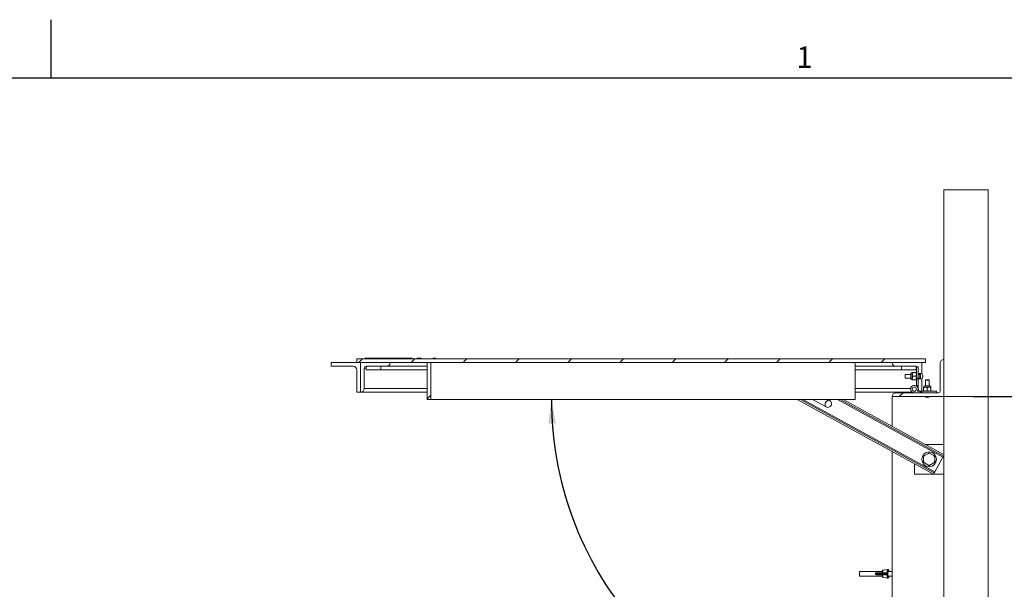
# Paper-space layout 'Sheet2' of a CAD drawing. Units: inches. Extents: x 0.1 to 10.8, y 0.2 to 8.4.
# Drawn here: x 5.4 to 8.7, y 6.5 to 8.4 of the extents above; entities that cross this region are included whole.
import ezdxf

# ---------------------------------------------------------------- set-up
doc = ezdxf.new("R2010")
doc.units = ezdxf.units.IN
doc.header["$MEASUREMENT"] = 0
doc.layers.add('FORMAT', color=7, linetype='Continuous')
doc.styles.add('SLDTEXTSTYLE2', font='ARIAL.TTF', dxfattribs={"width": 0.948})
doc.dimstyles.new('SLDDIMSTYLE6', dxfattribs={"dimtxt": 0.080892, "dimasz": 0.080892, "dimexe": 0, "dimexo": 0.0625, "dimgap": 0.020223, "dimtad": 0, "dimlfac": 20, "dimrnd": 1e-09, "dimzin": 12, "dimdsep": 46, "dimlunit": 5, "dimtxsty": 'SLDTEXTSTYLE2', "dimsah": 1, "dimcen": 0.09, "dimadec": 0, "dimazin": 3, "dimtfac": 1, "dimtofl": 0, "dimtmove": 0, "dimatfit": 3, "dimfxl": 1, "dimfrac": 2, "dimtolj": 1, "dimtzin": 12, "dimarcsym": 0})
doc.dimstyles.new('SLDDIMSTYLE7', dxfattribs={"dimtxt": 0.080892, "dimasz": 0.080892, "dimexe": 0, "dimexo": 0.0625, "dimgap": 0.020223, "dimtad": 0, "dimtih": 1, "dimtoh": 1, "dimdec": 4, "dimlfac": 20, "dimzin": 12, "dimdsep": 46, "dimlunit": 5, "dimtxsty": 'SLDTEXTSTYLE2', "dimsah": 1, "dimcen": 0.09, "dimadec": 0, "dimazin": 3, "dimtfac": 1, "dimtofl": 0, "dimtmove": 0, "dimatfit": 3, "dimfxl": 1, "dimfrac": 2, "dimtolj": 1, "dimtzin": 12, "dimarcsym": 0})

# ---------------------------------------------------------------- blocks, each defined once
blk = doc.blocks.new('*D26')
at = {"layer": 'FORMAT', "color": 8, "true_color": 0x808080}
for p, q in [((8.602, 7.1136), (9.1456, 7.1136)), ((9.0456, 7.1136), (9.0456, 6.6673)), ((9.0456, 5.3136), (9.0456, 5.7599)), ((8.602, 5.3136), (9.1456, 5.3136))]:
    blk.add_line(p, q, dxfattribs=at)
for points in [[(9.0456, 7.1136), (9.0332, 7.0327), (9.0581, 7.0327)], [(9.0456, 5.3136), (9.0581, 5.3945), (9.0332, 5.3945)]]:
    blk.add_solid(points, dxfattribs=at)
at = {"layer": 'FORMAT', "color": 8, "true_color": 0x808080, "attachment_point": 1, "rotation": 90, "style": 'SLDTEXTSTYLE2'}
for s, insert, char_height in [('OPENING WIDTH', (9.0624, 5.7599, 0.9587), 0.083333), ('36"', (8.9382, 6.0951, 0.9587), 0.08333)]:
    blk.add_mtext(s, dxfattribs=dict(at, insert=insert, char_height=char_height))
blk = doc.blocks.new('*D27')
at = {"layer": 'FORMAT', "color": 8, "true_color": 0x808080}
for start, end in [(180, 220.7898), (229.5461, 270)]:
    blk.add_arc((8.327, 7.1034), 1.1541, start, end, dxfattribs=at)
for points in [[(7.1729, 7.1034), (7.1633, 7.0221), (7.1882, 7.023)], [(8.327, 5.9493), (8.2466, 5.9646), (8.2457, 5.9397)]]:
    blk.add_solid(points, dxfattribs=at)
at = {"layer": 'FORMAT', "color": 8, "true_color": 0x808080, "insert": (7.3899, 6.3326, 0.9587), "char_height": 0.08333, "attachment_point": 1, "style": 'SLDTEXTSTYLE2'}
blk.add_mtext('90°', dxfattribs=at)

psp = doc.layouts.new('Sheet2')

# ---------------------------------------------------------------- hatches: boundary and pattern name
at = {"linetype": 'Continuous', "lineweight": 0}
h = psp.add_hatch(dxfattribs=at)
h.set_pattern_fill('AR-CONC', style=0)
h.paths.add_polyline_path([(8.5019314, 7.8136177), (8.5019314, 7.1136677), (8.6519314, 7.1136677), (8.6519314, 7.8136177)], flags=0)
h = psp.add_hatch(dxfattribs=at)
h.set_pattern_fill('ANSI31', style=0)
h.paths.add_polyline_path([(8.4394814, 7.2408677), (6.5144814, 7.2408677), (6.5144814, 7.2283677), (8.4394814, 7.2283677)], flags=0)
h = psp.add_hatch(dxfattribs=at)
h.set_pattern_fill('ANSI31', style=0)
h.paths.add_polyline_path([(6.5748564, 7.2408677), (6.5748564, 7.2433677), (6.5666064, 7.2433677), (6.5666064, 7.2408677)], flags=0)
h = psp.add_hatch(dxfattribs=at)
h.set_pattern_fill('ANSI31', style=0)
h.paths.add_polyline_path([(6.6779814, 7.2408677), (6.6779814, 7.2433677), (6.6697314, 7.2433677), (6.6697314, 7.2408677)], flags=0)
h = psp.add_hatch(dxfattribs=at)
h.set_pattern_fill('ANSI31', style=0)
h.paths.add_polyline_path([(6.7811064, 7.2408677), (6.7811064, 7.2433677), (6.7728564, 7.2433677), (6.7728564, 7.2408677)], flags=0)
h = psp.add_hatch(dxfattribs=at)
h.set_pattern_fill('ANSI31', style=0)
edge = h.paths.add_edge_path(flags=0)
edge.add_line((8.3269814, 7.1136177), (8.5019814, 7.1136177))
edge.add_line((8.5019814, 7.1136177), (8.5019814, 7.2386177))
edge.add_arc((8.5019814, 7.2261177), 0.0125, 90, 180)
edge.add_line((8.4894814, 7.2261177), (8.4894814, 7.1323677))
edge.add_arc((8.4832314, 7.1323677), 0.00625, 270, 360, ccw=False)
edge.add_line((8.4832314, 7.1261177), (8.3394814, 7.1261177))
edge.add_arc((8.3394814, 7.1136177), 0.0125, 90, 180)
h = psp.add_hatch(dxfattribs=at)
h.set_pattern_fill('ANSI31', style=0)
edge = h.paths.add_edge_path(flags=0)
edge.add_line((6.5269814, 7.2283677), (6.5269814, 7.1283677))
edge.add_arc((6.5269814, 7.1408677), 0.0125, 270, 360)
edge.add_line((6.5394814, 7.1408677), (6.5394814, 7.2096177))
edge.add_arc((6.5457314, 7.2096177), 0.00625, 90, 180, ccw=False)
edge.add_line((6.5457314, 7.2158677), (6.6144814, 7.2158677))
edge.add_arc((6.6144814, 7.2283677), 0.0125, 270, 360)
edge.add_line((6.6269814, 7.2283677), (6.5269814, 7.2283677))
h = psp.add_hatch(dxfattribs=at)
h.set_pattern_fill('ANSI32', style=0)
h.paths.add_polyline_path([(6.5957314, 7.2158677), (6.5457314, 7.2158677), (6.5457314, 7.2033677), (6.5957314, 7.2033677)], flags=0)
h = psp.add_hatch(dxfattribs=at)
h.set_pattern_fill('ANSI31', style=0)
h.paths.add_polyline_path([(6.7644814, 7.1033677), (6.7644814, 7.2283677), (6.7519814, 7.2283677), (6.7519814, 7.1033677)], flags=0)
h = psp.add_hatch(dxfattribs=at)
h.set_pattern_fill('ANSI31', style=0)
edge = h.paths.add_edge_path(flags=0)
edge.add_line((8.4269814, 7.2283677), (8.3269814, 7.2283677))
edge.add_arc((8.3394814, 7.2283677), 0.0125, 180, 270)
edge.add_line((8.3394814, 7.2158677), (8.4082314, 7.2158677))
edge.add_arc((8.4082314, 7.2096177), 0.00625, 0, 90, ccw=False)
edge.add_line((8.4144814, 7.2096177), (8.4144814, 7.1916413))
edge.add_line((8.4144814, 7.1916413), (8.4269814, 7.1916413))
edge.add_line((8.4269814, 7.1916413), (8.4269814, 7.2283677))
h = psp.add_hatch(dxfattribs=at)
h.set_pattern_fill('ANSI32', style=0)
h.paths.add_polyline_path([(8.3582314, 7.2033677), (8.4082314, 7.2033677), (8.4082314, 7.2158677), (8.3582314, 7.2158677)], flags=0)
h = psp.add_hatch(dxfattribs=at)
h.set_pattern_fill('ANSI32', style=0)
h.paths.add_polyline_path([(8.4087314, 7.1511177), (8.4144814, 7.1511177), (8.4144814, 7.2136177), (8.4087314, 7.2136177)], flags=0)
h = psp.add_hatch(dxfattribs=at)
h.set_pattern_fill('ANSI31', style=0)
edge = h.paths.add_edge_path(flags=0)
edge.add_arc((8.4269814, 7.1408677), 0.0125, 180, 270)
edge.add_line((8.4269814, 7.1283677), (8.4269814, 7.173094))
edge.add_line((8.4269814, 7.173094), (8.4144814, 7.173094))
edge.add_line((8.4144814, 7.173094), (8.4144814, 7.1408677))
h = psp.add_hatch(dxfattribs=at)
h.set_pattern_fill('ANSI32', style=0)
edge = h.paths.add_edge_path(flags=0)
edge.add_line((8.4769814, 7.1318677), (8.4125022, 7.1318677))
edge.add_arc((8.4019814, 7.1386177), 0.0125, 327.3163612, 630)
edge.add_line((8.4019814, 7.1261177), (8.4769814, 7.1261177))
edge.add_line((8.4769814, 7.1261177), (8.4769814, 7.1318677))
edge = h.paths.add_edge_path(flags=0)
edge.add_arc((8.4019814, 7.1386177), 0.007075, 0, 360)
h = psp.add_hatch(dxfattribs=at)
h.set_pattern_fill('ANSI32', style=0)
edge = h.paths.add_edge_path(flags=0)
edge.add_arc((8.4019814, 7.1386177), 0.007075, 0, 360)

# ---------------------------------------------------------------- linework, layer by layer
at = {"color": 8, "linetype": 'Continuous', "lineweight": 0, "true_color": 0x808080}
psp.add_line((0.329927, 8.1920732), (10.629927, 8.1920732), dxfattribs=at)
at = {"color": 7, "linetype": 'Continuous', "lineweight": 15}
for p, q in [((8.5019314, 7.1136677), (8.5019314, 7.8136177)), ((8.6519314, 7.8136177), (8.5019314, 7.8136177)), ((8.6519314, 7.8136177), (8.6519314, 7.1136677)), ((6.5144814, 7.2408677), (6.5144814, 7.2283677)), ((6.5144814, 7.2408677), (8.4394814, 7.2408677)), ((6.5426064, 7.2433677), (6.5426064, 7.2408677)), ((6.5426064, 7.2433677), (6.5666064, 7.2433677)), ((6.5748564, 7.2433677), (6.5666064, 7.2433677)), ((6.5666064, 7.2433677), (6.5666064, 7.2408677)), ((6.5748564, 7.2408677), (6.5666064, 7.2408677)), ((6.5748564, 7.2408677), (6.5748564, 7.2433677)), ((6.5748564, 7.2433677), (6.5988564, 7.2433677)), ((6.5988564, 7.2433677), (6.5988564, 7.2408677)), ((6.5988564, 7.2433677), (6.6160439, 7.2433677)), ((6.6160439, 7.2433677), (6.6160439, 7.2408677)), ((6.6160439, 7.2433677), (6.6222939, 7.2433677)), ((6.6222939, 7.2433677), (6.6222939, 7.2408677)), ((6.6222939, 7.2433677), (6.6285439, 7.2433677)), ((6.6285439, 7.2433677), (6.6457314, 7.2433677)), ((6.6285439, 7.2433677), (6.6285439, 7.2408677)), ((6.6457314, 7.2433677), (6.6457314, 7.2408677)), ((6.6457314, 7.2433677), (6.6697314, 7.2433677)), ((6.6697314, 7.2433677), (6.6697314, 7.2408677)), ((6.6779814, 7.2433677), (6.6697314, 7.2433677)), ((6.6779814, 7.2408677), (6.6697314, 7.2408677)), ((6.6779814, 7.2408677), (6.6779814, 7.2433677)), ((6.6779814, 7.2433677), (6.7019814, 7.2433677)), ((6.7019814, 7.2433677), (6.7019814, 7.2408677)), ((6.7191689, 7.2433677), (6.7191689, 7.2408677)), ((6.7191689, 7.2433677), (6.7254189, 7.2433677)), ((6.7254189, 7.2433677), (6.7254189, 7.2408677)), ((6.7254189, 7.2433677), (6.7316689, 7.2433677)), ((6.7316689, 7.2433677), (6.7316689, 7.2408677)), ((6.7728564, 7.2433677), (6.7728564, 7.2408677)), ((6.7811064, 7.2433677), (6.7728564, 7.2433677)), ((6.7811064, 7.2408677), (6.7728564, 7.2408677)), ((6.7811064, 7.2408677), (6.7811064, 7.2433677)), ((8.4394814, 7.2283677), (8.4394814, 7.2408677)), ((8.5019814, 7.2386177), (8.5019814, 7.1136177)), ((6.4269814, 7.2158677), (6.4269814, 7.2283677)), ((6.4269814, 7.2283677), (6.5144814, 7.2283677)), ((6.4269814, 7.2158677), (6.5019814, 7.2158677)), ((6.5144814, 7.2283677), (8.4394814, 7.2283677)), ((6.5144814, 7.2033677), (6.5144814, 7.1283677)), ((6.5269814, 7.2283677), (6.6269814, 7.2283677)), ((6.5269814, 7.1283677), (6.5269814, 7.2283677)), ((6.5394814, 7.2096177), (6.5394814, 7.1408677)), ((6.5457314, 7.2096177), (6.5394814, 7.2096177)), ((6.5457314, 7.2158677), (6.5457314, 7.2033677)), ((6.5457314, 7.2158677), (6.5957314, 7.2158677)), ((6.6144814, 7.2158677), (6.5457314, 7.2158677)), ((6.5457314, 7.2033677), (6.5957314, 7.2033677)), ((6.5957314, 7.2158677), (6.5957314, 7.2033677)), ((6.7519814, 7.2033677), (6.5957314, 7.2033677)), ((6.7519814, 7.2158677), (6.6144814, 7.2158677)), ((6.7519814, 7.2283677), (6.7519814, 7.1033677)), ((6.7644814, 7.2283677), (6.7519814, 7.2283677)), ((6.7644814, 7.2283677), (6.7644814, 7.1033677)), ((8.2019814, 7.2283677), (8.2019814, 7.1033677)), ((8.3394814, 7.2158677), (8.2019814, 7.2158677)), ((8.3582314, 7.2033677), (8.2019814, 7.2033677)), ((8.3269814, 7.2283677), (8.4269814, 7.2283677)), ((8.4082314, 7.2158677), (8.3394814, 7.2158677)), ((8.3582314, 7.2033677), (8.3582314, 7.2158677)), ((8.3582314, 7.2158677), (8.4082314, 7.2158677)), ((8.3582314, 7.2033677), (8.4082314, 7.2033677)), ((8.4082314, 7.2033677), (8.4082314, 7.2158677)), ((8.4087314, 7.2096177), (8.4082314, 7.2096177)), ((8.4087314, 7.2136177), (8.4087314, 7.1511177)), ((8.4144814, 7.2136177), (8.4087314, 7.2136177)), ((8.4144814, 7.1511177), (8.4144814, 7.2136177)), ((8.4144814, 7.1916413), (8.4144814, 7.2096177)), ((8.4269814, 7.2283677), (8.4269814, 7.1916413)), ((8.4894814, 7.1323677), (8.4894814, 7.2261177)), ((8.3712314, 7.1886177), (8.3707314, 7.188329)), ((8.3707314, 7.1764063), (8.3707314, 7.188329)), ((8.3707314, 7.1764063), (8.3712314, 7.1761177)), ((8.3904832, 7.1886177), (8.3712314, 7.1886177)), ((8.3712314, 7.1886177), (8.3712314, 7.1761177)), ((8.3712314, 7.1761177), (8.3904832, 7.1761177)), ((8.3904832, 7.1910908), (8.3904832, 7.1736445)), ((8.3950814, 7.1948677), (8.3950814, 7.1886177)), ((8.3950814, 7.1886177), (8.3950814, 7.1761177)), ((8.3950814, 7.1761177), (8.3950814, 7.1698677)), ((8.3970151, 7.1948677), (8.4067976, 7.1948677)), ((8.3970151, 7.1823677), (8.4067976, 7.1823677)), ((8.3970151, 7.1698677), (8.4067976, 7.1698677)), ((8.4269814, 7.1916413), (8.4144814, 7.1916413)), ((8.4144814, 7.1886177), (8.4207314, 7.1886177)), ((8.4144814, 7.1761177), (8.4207314, 7.1761177)), ((8.4144814, 7.173094), (8.4269814, 7.173094)), ((8.4144814, 7.1408677), (8.4144814, 7.173094)), ((8.4207314, 7.1729927), (8.4207314, 7.1917427)), ((8.4227314, 7.173094), (8.4227314, 7.1916413)), ((8.4269814, 7.173094), (8.4269814, 7.1283677)), ((8.4397701, 7.1698677), (8.4394814, 7.1693677)), ((8.4394814, 7.1693677), (8.4394814, 7.1501158)), ((8.4519814, 7.1693677), (8.4394814, 7.1693677)), ((8.4397701, 7.1698677), (8.4516927, 7.1698677)), ((8.4519814, 7.1693677), (8.4516927, 7.1698677)), ((8.4519814, 7.1501158), (8.4519814, 7.1693677)), ((6.7519814, 7.1408677), (6.5394814, 7.1408677)), ((8.3896855, 7.1408677), (8.2019814, 7.1408677)), ((8.4087314, 7.1511177), (8.4144814, 7.1511177)), ((8.4087314, 7.1491385), (8.4087314, 7.1511177)), ((8.4394814, 7.1455177), (8.4332314, 7.1455177)), ((8.4332314, 7.1435839), (8.4332314, 7.1338014)), ((8.4544546, 7.1501158), (8.4370082, 7.1501158)), ((8.4519814, 7.1455177), (8.4394814, 7.1455177)), ((8.4457314, 7.1435839), (8.4457314, 7.1338014)), ((8.4582314, 7.1455177), (8.4519814, 7.1455177)), ((8.4582314, 7.1435839), (8.4582314, 7.1338014)), ((6.5269814, 7.1283677), (6.5144814, 7.1283677)), ((6.7519814, 7.1283677), (6.5269814, 7.1283677)), ((6.7519814, 7.1033677), (6.7644814, 7.1033677)), ((8.2019814, 7.1033677), (6.7644814, 7.1033677)), ((8.0053639, 7.1033677), (8.4668216, 6.8502033)), ((8.0162789, 7.1033677), (8.4693467, 6.8548061)), ((8.4712226, 6.8582254), (8.0243872, 7.1033677)), ((8.0573402, 7.1033677), (8.1032557, 7.0781776)), ((8.1152804, 7.1000957), (8.1093164, 7.1033677)), ((8.1422694, 7.1033677), (8.4984947, 6.9079358)), ((8.1503777, 7.1033677), (8.5003705, 6.911355)), ((8.1612927, 7.1033677), (8.5028957, 6.9159578)), ((8.3948268, 7.1283677), (8.2019814, 7.1283677)), ((8.5019814, 7.1136177), (8.3269814, 7.1136177)), ((8.3269814, 7.1136177), (8.3269814, 7.0124677)), ((8.3394814, 7.1261177), (8.4832314, 7.1261177)), ((8.4019814, 7.1261177), (8.4769814, 7.1261177)), ((8.4769814, 7.1318677), (8.4125022, 7.1318677)), ((8.4769814, 7.1261177), (8.4769814, 7.1318677)), ((8.5019314, 7.1136677), (8.6519314, 7.1136677)), ((8.5019814, 7.1136177), (8.5019814, 6.9511177)), ((8.6519314, 7.1136677), (8.6519314, 5.3135677)), ((8.5019814, 6.9511177), (8.4388078, 6.9511177)), ((8.5019814, 6.9164595), (8.5019814, 6.9511177)), ((8.3269814, 6.9269223), (8.3269814, 5.3136177)), ((8.4332314, 6.9088338), (8.4332314, 6.911943)), ((8.4332314, 6.9088338), (8.4332314, 6.8934015)), ((8.4492888, 6.9212137), (8.435924, 6.9134976)), ((8.4492888, 6.9212137), (8.4519814, 6.9227683)), ((8.4680388, 6.9134976), (8.454674, 6.9212137)), ((8.4680388, 6.9134976), (8.4707314, 6.911943)), ((8.4707314, 6.911943), (8.4707314, 6.9088338)), ((8.4707314, 6.8934015), (8.4707314, 6.9088338)), ((8.4712226, 6.8582254), (8.4984947, 6.9079358)), ((8.5003705, 6.911355), (8.4984947, 6.9079358)), ((8.5003705, 6.911355), (8.5028957, 6.9159578)), ((8.5019814, 6.8511177), (8.5019814, 6.9142912)), ((8.4019814, 6.8511177), (8.4019814, 6.8857759)), ((8.4332314, 6.8902923), (8.4332314, 6.8934015)), ((8.435924, 6.8887378), (8.4332314, 6.8902923)), ((8.435924, 6.8887378), (8.4492888, 6.8810216)), ((8.454674, 6.8810216), (8.4519814, 6.879467)), ((8.454674, 6.8810216), (8.4680388, 6.8887378)), ((8.4707314, 6.8934015), (8.4707314, 6.8902923)), ((8.4651549, 6.8511177), (8.4019814, 6.8511177)), ((8.4693467, 6.8548061), (8.4668216, 6.8502033)), ((8.5019814, 6.8511177), (8.4673232, 6.8511177)), ((8.4712226, 6.8582254), (8.4693467, 6.8548061)), ((8.5019814, 6.8511177), (8.5019814, 5.3136177)), ((8.2934847, 6.5214302), (8.2171997, 6.5214302)), ((8.2171997, 6.5058052), (8.2934747, 6.5058052)), ((8.2702125, 6.5144927), (8.2702125, 6.5127427)), ((8.2888922, 6.5144927), (8.2702125, 6.5144927)), ((8.2702125, 6.5127427), (8.2888922, 6.5127427)), ((8.2727125, 6.5169927), (8.2871504, 6.5169927)), ((8.2871504, 6.5102427), (8.2727125, 6.5102427)), ((8.2871504, 6.5169927), (8.3070665, 6.5169927)), ((8.3070665, 6.5102427), (8.2871504, 6.5102427)), ((8.2888922, 6.5144927), (8.2888922, 6.5127427)), ((8.3096026, 6.5144927), (8.2888922, 6.5144927)), ((8.2888922, 6.5127427), (8.3096026, 6.5127427)), ((8.3116501, 6.528293), (8.296395, 6.5261152)), ((8.296395, 6.5011201), (8.3116501, 6.4989424)), ((8.3117804, 6.5156561), (8.311747, 6.5143965)), ((8.311747, 6.5143965), (8.311747, 6.5128388)), ((8.3269814, 6.5214302), (8.313249, 6.5214302)), ((8.313249, 6.5058052), (8.3269814, 6.5058052))]:
    psp.add_line(p, q, dxfattribs=at)
at = {"color": 7, "linetype": 'Continuous', "lineweight": 15, "flags": 128}
for points in [[(8.1152804, 7.1000957), (8.1143025, 7.1005283), (8.1121418, 7.1008911), (8.109814, 7.1005709), (8.1074546, 7.0995861), (8.1052005, 7.097994), (8.1031828, 7.0958872), (8.1015188, 7.093388)], [(8.1015188, 7.093388), (8.1003051, 7.0906418), (8.0996123, 7.0878081), (8.0994807, 7.0850516), (8.0999179, 7.0825326), (8.1008985, 7.0803973), (8.1023654, 7.0787699), (8.1032557, 7.0781776)], [(8.2171997, 6.5214302), (8.2167998, 6.5210831), (8.2164355, 6.5200727), (8.216139, 6.5184887), (8.2159368, 6.5164719), (8.2158468, 6.5142015), (8.2158771, 6.5118792), (8.2160248, 6.5097114), (8.2162769, 6.5078907), (8.2166111, 6.5065788), (8.2169975, 6.5058924), (8.2171997, 6.5058052)], [(8.296395, 6.5261152), (8.2961779, 6.5260213), (8.2956529, 6.5252486), (8.2951775, 6.5237513), (8.2947814, 6.5216227), (8.2944891, 6.5189954), (8.2943585, 6.5169927)], [(8.2943585, 6.5102427), (8.2944891, 6.5082399), (8.2947814, 6.5056126), (8.2951775, 6.503484), (8.2956529, 6.5019867), (8.2961779, 6.501214), (8.296395, 6.5011201)], [(8.3091972, 6.515974), (8.3093615, 6.5192806), (8.3096549, 6.5222764), (8.3100612, 6.524797), (8.3105582, 6.5267039), (8.3111187, 6.5278924), (8.3116415, 6.5282916)], [(8.3116167, 6.4989484), (8.3111187, 6.4993429), (8.3105582, 6.5005315), (8.3100612, 6.5024383), (8.3096549, 6.5049589), (8.3093615, 6.5079547), (8.3091972, 6.5112614)], [(8.3156956, 6.5214302), (8.3153842, 6.5232989), (8.3149538, 6.5249455), (8.3144688, 6.5259702), (8.3139557, 6.5263169), (8.3134426, 6.5259665), (8.3129578, 6.5249383), (8.3125278, 6.5232887), (8.3121763, 6.5211082), (8.3119225, 6.5185166), (8.3117804, 6.5156561)], [(8.3117804, 6.5115793), (8.3119225, 6.5087187), (8.3121763, 6.5061271), (8.3125278, 6.5039466), (8.3129578, 6.502297), (8.3134426, 6.5012688), (8.3139557, 6.5009184), (8.3144688, 6.5012651), (8.3149538, 6.5022898), (8.3153842, 6.5039364), (8.3156956, 6.5058052)], [(8.3146651, 6.5058052), (8.3143882, 6.5051621), (8.313957, 6.5048052), (8.3135259, 6.5051621), (8.3131297, 6.5062041), (8.3128005, 6.5078467), (8.3125651, 6.5099568), (8.3124423, 6.5123635), (8.3124423, 6.5148718), (8.3125651, 6.5172785), (8.3128005, 6.5193886), (8.3131297, 6.5210312), (8.3135259, 6.5220732), (8.313957, 6.5224302), (8.313957, 6.5224302)], [(8.313957, 6.5224302), (8.3143882, 6.5220732), (8.3146651, 6.5214302)]]:
    psp.add_lwpolyline(points, dxfattribs=at)
at = {"color": 7, "linetype": 'Continuous', "lineweight": 15}
for centre, radius in [((8.4019814, 7.1386177), 0.007075), ((8.4519814, 6.9011177), 0.025)]:
    psp.add_circle(centre, radius, dxfattribs=at)
for centre, radius, start, end in [((8.5019814, 7.2261177), 0.0125, 90, 180), ((6.5019814, 7.2033677), 0.0125, 0, 90), ((6.5457314, 7.2096177), 0.00625, 90, 180), ((6.6144814, 7.2283677), 0.0125, 270, 0), ((8.3394814, 7.2283677), 0.0125, 180, 270), ((8.4082314, 7.2096177), 0.00625, 0, 90), ((8.3950814, 7.1901802), 0.0046875, 90, 168.7973606), ((8.3950814, 7.1745552), 0.0046875, 191.2026394, 270), ((8.4114814, 7.1823677), 0.01875, 325.7578313, 34.2421687), ((6.5269814, 7.1408677), 0.0125, 270, 0), ((8.4019814, 7.1386177), 0.0125, 327.3163612, 270), ((8.4269814, 7.1408677), 0.0125, 180, 270), ((8.4379189, 7.1455177), 0.0046875, 101.2026394, 180), ((8.4535439, 7.1455177), 0.0046875, 0, 78.7973606), ((8.3394814, 7.1136177), 0.0125, 90, 180), ((8.4457314, 7.1291177), 0.01875, 235.7578313, 304.2421687), ((8.4832314, 7.1323677), 0.00625, 270, 0), ((8.109268, 7.0891366), 0.0125, 241.25, 61.25), ((8.4519814, 6.9011177), 0.0202756, 142.3685223, 157.6314777), ((8.4519814, 6.9011177), 0.0202756, 82.3685223, 97.6314777), ((8.4519814, 6.9011177), 0.0202756, 22.3685223, 37.6314777), ((8.4519814, 6.9011177), 0.0202756, 202.3685223, 217.6314777), ((8.4519814, 6.9011177), 0.0202756, 262.3685223, 277.6314777), ((8.4519814, 6.9011177), 0.0202756, 322.3685223, 337.6314777), ((8.2727125, 6.5144927), 0.0025, 90, 180), ((8.2727125, 6.5127427), 0.0025, 180, 270), ((8.3097518, 6.5098261), 0.0061728, 70.8138194, 95.1544512), ((8.3097518, 6.5174092), 0.0061728, 264.8455488, 289.1861806), ((8.3099367, 6.4979877), 0.0165083, 83.7043333, 91.1596918), ((8.3099367, 6.5292476), 0.0165083, 268.8403082, 276.2956667)]:
    psp.add_arc(centre, radius, start, end, dxfattribs=at)
psp.add_ellipse((8.3280218, 6.5136177), major_axis=(0.0184442, 0), ratio=0.911256631, start_param=3.089508726, end_param=3.193676582, dxfattribs=at)
for points, knots in [([(8.3970151, 7.1948677), (8.3965634, 7.1940119), (8.3956446, 7.1922711), (8.3951212, 7.1901129), (8.3950884, 7.1888794), (8.3950814, 7.1886177)], [0, 0, 0, 0, 0.4323833538, 0.8795502971, 1, 1, 1, 1]), ([(8.3950814, 7.1948677), (8.3952526, 7.1948677), (8.3955258, 7.1948677), (8.3966105, 7.1948677), (8.3970151, 7.1948677)], [0, 0, 0, 0, 0.626976545, 1, 1, 1, 1]), ([(8.3950814, 7.1886177), (8.3951932, 7.187518), (8.395415, 7.1853362), (8.3964846, 7.1833519), (8.3970151, 7.1823677)], [0, 0, 0, 0, 0.5039971988, 1, 1, 1, 1]), ([(8.3970151, 7.1823677), (8.3965634, 7.1815119), (8.3956446, 7.1797711), (8.3951212, 7.1776129), (8.3950884, 7.1763794), (8.3950814, 7.1761177)], [0, 0, 0, 0, 0.4323833538, 0.8795502971, 1, 1, 1, 1]), ([(8.3950814, 7.1761177), (8.3951932, 7.175018), (8.395415, 7.1728362), (8.3964846, 7.1708519), (8.3970151, 7.1698677)], [0, 0, 0, 0, 0.503997199, 1, 1, 1, 1]), ([(8.3970151, 7.1698677), (8.3966105, 7.1698677), (8.3955258, 7.1698677), (8.3952526, 7.1698677), (8.3950814, 7.1698677)], [0, 0, 0, 0, 0.373023457, 1, 1, 1, 1]), ([(8.4087314, 7.1886177), (8.4086196, 7.1897173), (8.4083977, 7.1918991), (8.4073281, 7.1938834), (8.4067976, 7.1948677)], [0, 0, 0, 0, 0.503997199, 1, 1, 1, 1]), ([(8.4067976, 7.1948677), (8.4072022, 7.1948677), (8.4082869, 7.1948677), (8.4085601, 7.1948677), (8.4087314, 7.1948677)], [0, 0, 0, 0, 0.373023455, 1, 1, 1, 1]), ([(8.4067976, 7.1823677), (8.4072493, 7.1832234), (8.4081682, 7.1849642), (8.4086916, 7.1871224), (8.4087244, 7.1883559), (8.4087314, 7.1886177)], [0, 0, 0, 0, 0.432383354, 0.879550297, 1, 1, 1, 1]), ([(8.4087314, 7.1761177), (8.4086196, 7.1772173), (8.4083977, 7.1793991), (8.4073281, 7.1813834), (8.4067976, 7.1823677)], [0, 0, 0, 0, 0.5039971988, 1, 1, 1, 1]), ([(8.4067976, 7.1698677), (8.4072493, 7.1707234), (8.4081682, 7.1724642), (8.4086916, 7.1746224), (8.4087244, 7.1758559), (8.4087314, 7.1761177)], [0, 0, 0, 0, 0.4323833538, 0.8795502971, 1, 1, 1, 1]), ([(8.4087314, 7.1698677), (8.4085601, 7.1698677), (8.4082869, 7.1698677), (8.4072022, 7.1698677), (8.4067976, 7.1698677)], [0, 0, 0, 0, 0.626976543, 1, 1, 1, 1]), ([(8.4394814, 7.1455177), (8.4383818, 7.1454059), (8.4362, 7.145184), (8.4342156, 7.1441144), (8.4332314, 7.1435839)], [0, 0, 0, 0, 0.503997199, 1, 1, 1, 1]), ([(8.4332314, 7.1435839), (8.4332314, 7.1439885), (8.4332314, 7.1450732), (8.4332314, 7.1453464), (8.4332314, 7.1455177)], [0, 0, 0, 0, 0.373023457, 1, 1, 1, 1]), ([(8.4332314, 7.1338014), (8.4340871, 7.1333497), (8.4358279, 7.1324309), (8.4379861, 7.1319075), (8.4392196, 7.1318746), (8.4394814, 7.1318677)], [0, 0, 0, 0, 0.432383354, 0.879550297, 1, 1, 1, 1]), ([(8.4332314, 7.1318677), (8.4332314, 7.1320389), (8.4332314, 7.1323121), (8.4332314, 7.1333968), (8.4332314, 7.1338014)], [0, 0, 0, 0, 0.626976543, 1, 1, 1, 1]), ([(8.4457314, 7.1435839), (8.4448756, 7.1440356), (8.4431349, 7.1449545), (8.4409767, 7.1454778), (8.4397431, 7.1455107), (8.4394814, 7.1455177)], [0, 0, 0, 0, 0.432383354, 0.879550297, 1, 1, 1, 1]), ([(8.4394814, 7.1318677), (8.440581, 7.1319795), (8.4427628, 7.1322013), (8.4447471, 7.1332709), (8.4457314, 7.1338014)], [0, 0, 0, 0, 0.503997199, 1, 1, 1, 1]), ([(8.4519814, 7.1455177), (8.4508818, 7.1454059), (8.4487, 7.145184), (8.4467156, 7.1441144), (8.4457314, 7.1435839)], [0, 0, 0, 0, 0.503997199, 1, 1, 1, 1]), ([(8.4457314, 7.1338014), (8.4465871, 7.1333497), (8.4483279, 7.1324309), (8.4504861, 7.1319075), (8.4517196, 7.1318746), (8.4519814, 7.1318677)], [0, 0, 0, 0, 0.432383354, 0.879550297, 1, 1, 1, 1]), ([(8.4582314, 7.1435839), (8.4573756, 7.1440356), (8.4556349, 7.1449545), (8.4534767, 7.1454778), (8.4522431, 7.1455107), (8.4519814, 7.1455177)], [0, 0, 0, 0, 0.4323833538, 0.8795502971, 1, 1, 1, 1]), ([(8.4519814, 7.1318677), (8.453081, 7.1319795), (8.4552628, 7.1322013), (8.4572471, 7.1332709), (8.4582314, 7.1338014)], [0, 0, 0, 0, 0.503997199, 1, 1, 1, 1]), ([(8.4582314, 7.1455177), (8.4582314, 7.1453464), (8.4582314, 7.1450732), (8.4582314, 7.1439885), (8.4582314, 7.1435839)], [0, 0, 0, 0, 0.626976545, 1, 1, 1, 1]), ([(8.4582314, 7.1338014), (8.4582314, 7.1333968), (8.4582314, 7.1323121), (8.4582314, 7.1320389), (8.4582314, 7.1318677)], [0, 0, 0, 0, 0.373023455, 1, 1, 1, 1]), ([(8.4332314, 6.911943), (8.433824, 6.9122851), (8.4347166, 6.9128005), (8.4356202, 6.9133222), (8.435924, 6.9134976)], [0, 0, 0, 0, 0.663857833, 1, 1, 1, 1]), ([(8.4519814, 6.9227683), (8.452574, 6.9224262), (8.4534666, 6.9219108), (8.4543702, 6.9213891), (8.454674, 6.9212137)], [0, 0, 0, 0, 0.6638578326, 1, 1, 1, 1]), ([(8.4519814, 6.879467), (8.4513888, 6.8798092), (8.4504962, 6.8803245), (8.4495925, 6.8808462), (8.4492888, 6.8810216)], [0, 0, 0, 0, 0.6638578326, 1, 1, 1, 1]), ([(8.4707314, 6.8902923), (8.4701388, 6.8899502), (8.4692462, 6.8894349), (8.4683425, 6.8889131), (8.4680388, 6.8887378)], [0, 0, 0, 0, 0.663857833, 1, 1, 1, 1]), ([(8.2871504, 6.5169927), (8.287157, 6.5169926), (8.2872902, 6.5169919), (8.2876189, 6.5169354), (8.2881036, 6.5166462), (8.2885402, 6.5160774), (8.2888355, 6.5153322), (8.2888733, 6.5147725), (8.2888922, 6.5144927)], [0, 0, 0, 0, 0.007196062, 0.145955847, 0.360636872, 0.574101162, 0.787041593, 1, 1, 1, 1]), ([(8.2871504, 6.5102427), (8.287157, 6.5102427), (8.2872902, 6.5102434), (8.2876189, 6.5102999), (8.2881036, 6.5105891), (8.2885402, 6.5111579), (8.2888355, 6.5119032), (8.2888733, 6.5124628), (8.2888922, 6.5127427)], [0, 0, 0, 0, 0.007196062, 0.145955847, 0.360636872, 0.574101162, 0.787041593, 1, 1, 1, 1]), ([(8.2929973, 6.5102427), (8.2930419, 6.5095436), (8.2931403, 6.5080009), (8.2934193, 6.5059254), (8.2938189, 6.5040452), (8.2942828, 6.5027561), (8.2949668, 6.5017645), (8.2958701, 6.5011758), (8.296488, 6.5011185), (8.2967229, 6.5010968)], [0, 0, 0, 0, 0.14977919, 0.330528027, 0.515517775, 0.713487192, 0.841854089, 0.939885459, 1, 1, 1, 1]), ([(8.2963834, 6.5260578), (8.2962686, 6.5260563), (8.2958123, 6.5260506), (8.2951514, 6.5255848), (8.2945632, 6.5249271), (8.2940996, 6.5240042), (8.2936977, 6.5227106), (8.2933413, 6.5207977), (8.2931026, 6.5188529), (8.2930299, 6.51748), (8.2930041, 6.5169927)], [0, 0, 0, 0, 0.030279031, 0.120312904, 0.215338156, 0.334359992, 0.518067286, 0.701601949, 0.894078375, 1, 1, 1, 1]), ([(8.3070665, 6.5169927), (8.307469, 6.5169501), (8.3081514, 6.516878), (8.3088481, 6.5164169), (8.3091092, 6.5160856), (8.3091972, 6.515974)], [0, 0, 0, 0, 0.487935173, 0.827364936, 1, 1, 1, 1]), ([(8.3091972, 6.5112614), (8.3090582, 6.5110945), (8.3087525, 6.5107277), (8.3080703, 6.5103693), (8.3074724, 6.5102491), (8.3071226, 6.5102436), (8.3070665, 6.5102427)], [0, 0, 0, 0, 0.262392423, 0.576770469, 0.93213658, 1, 1, 1, 1]), ([(8.3091972, 6.515974), (8.309271, 6.5158535), (8.3094777, 6.515516), (8.3096095, 6.5149925), (8.3096042, 6.5146098), (8.3096026, 6.5144927)], [0, 0, 0, 0, 0.277977924, 0.779007333, 1, 1, 1, 1]), ([(8.3096026, 6.5127427), (8.309595, 6.5124896), (8.3095797, 6.5119835), (8.3093601, 6.5115016), (8.3092115, 6.5112823), (8.3091972, 6.5112614)], [0, 0, 0, 0, 0.474948809, 0.949755504, 1, 1, 1, 1]), ([(8.3114955, 6.4989934), (8.3115308, 6.4989781), (8.311904, 6.4988158), (8.3128108, 6.498991), (8.3136943, 6.4995364), (8.3142976, 6.5002942), (8.3148065, 6.501326), (8.3152489, 6.5028536), (8.3155745, 6.5044516), (8.3156962, 6.5055327), (8.3157269, 6.5058052)], [0, 0, 0, 0, 0.011978111, 0.126695931, 0.235966664, 0.349132877, 0.496924416, 0.725543359, 0.930822365, 1, 1, 1, 1]), ([(8.3157268, 6.5214302), (8.3156924, 6.5217293), (8.315562, 6.5228624), (8.3152289, 6.5244722), (8.3147641, 6.526023), (8.3142195, 6.5270899), (8.3134846, 6.527879), (8.3125148, 6.5283717), (8.311874, 6.5282648), (8.3116217, 6.5282228)], [0, 0, 0, 0, 0.077370574, 0.293123646, 0.517356226, 0.68643191, 0.808961041, 0.924770129, 1, 1, 1, 1]), ([(8.311747, 6.5128388), (8.3117508, 6.5126281), (8.3117586, 6.5122052), (8.3117731, 6.5117884), (8.3117804, 6.5115793)], [0, 0, 0, 0, 0.498380261, 1, 1, 1, 1])]:
    psp.add_open_spline(points, degree=3, knots=knots, dxfattribs=at)
at = {"layer": 'FORMAT'}
for p, q in [((5.479927, 8.1920732), (5.479927, 8.3889236)), ((0.329927, 8.1920732), (10.629927, 8.1920732))]:
    psp.add_line(p, q, dxfattribs=at)

# ---------------------------------------------------------------- texts
at = {"layer": 'FORMAT', "insert": (8.0026201, 8.298341), "char_height": 0.0729167, "attachment_point": 1, "style": 'SLDTEXTSTYLE2'}
psp.add_mtext('1', dxfattribs=at)

# ---------------------------------------------------------------- dimensions: what is measured, and where the dimension line sits
at = {"layer": 'FORMAT', "color": 8, "true_color": 0x808080}
dim = psp.add_angular_dim_2l(base=(7.2452503, 6.7011856), line1=((8.2019814, 7.1033677), (6.7644814, 7.1033677)), line2=((8.3269814, 7.1136177), (8.3269814, 5.3136177)), dimstyle='SLDDIMSTYLE7', dxfattribs=at)
dim.commit()
dim.dimension.update_dxf_attribs({"geometry": '*D27', "text_midpoint": (7.510926, 6.2873123), "dimtype": 162})
dim = psp.add_linear_dim(base=(9.0456323, 5.3136177), p1=(8.5019814, 7.1136177), p2=(8.5019814, 5.3136177), angle=90, text='<>\\POPENING WIDTH', dimstyle='SLDDIMSTYLE6', dxfattribs=at)
dim.commit()
dim.dimension.update_dxf_attribs({"geometry": '*D26', "text_midpoint": (9.0456323, 6.2136177), "dimtype": 160})

doc.saveas('drawing.dxf')
